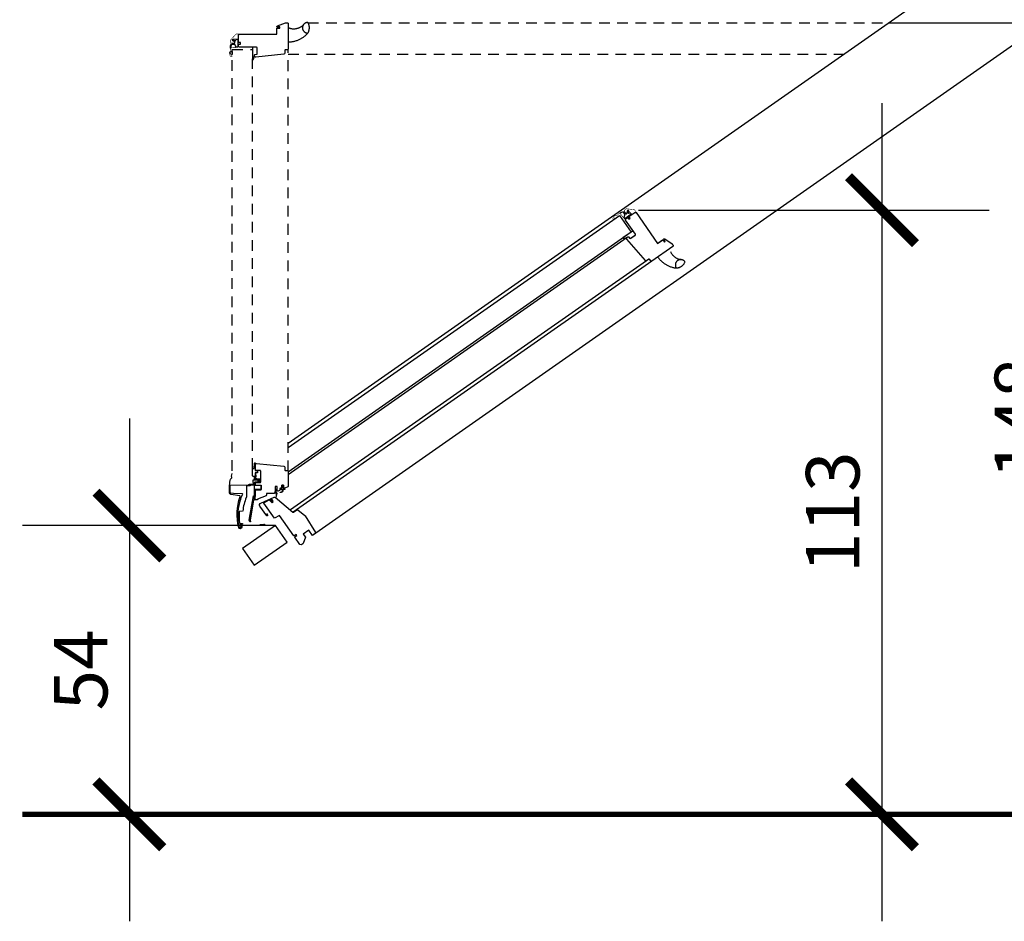
# Model space of a CAD drawing. Units: millimetres. Extents: x -1563 to 5746, y -2306 to 3959.
# Drawn here: x 942 to 1126, y 2003 to 2171 of the extents above; entities that cross this region are included whole.
import ezdxf

# ---------------------------------------------------------------- set-up
doc = ezdxf.new("R2010")
doc.units = ezdxf.units.MM
doc.header["$LTSCALE"] = 20
doc.header["$MEASUREMENT"] = 0
doc.linetypes.add('SKRUE', pattern=[0.34, 0.1, -0.07, 0.1, -0.07])
doc.layers.get('0').update_dxf_attribs({"plot": 0})
for name, color, linetype in [('KOTY POPISY', 1, 'Continuous'), ('OBRAZEK', 7, 'Continuous'), ('TEXTY LAYOUT', 7, 'Continuous')]:
    doc.layers.add(name, color=color, linetype=linetype)
doc.layers.get('0').off()
doc.styles.add('Verdana', font='verdana.ttf')
doc.dimstyles.new('Standard_Detail_M_5', dxfattribs={"dimtxt": 10, "dimasz": 12.5, "dimexe": 20, "dimexo": 0, "dimgap": 4, "dimtad": 1, "dimdec": 0, "dimdsep": 46, "dimtxsty": 'Verdana', "dimblk": 'ARCHTICK', "dimcen": 5, "dimdle": 20, "dimclrd": 256, "dimclre": 256, "dimclrt": 256, "dimadec": 0, "dimazin": 0, "dimtfac": 1, "dimtdec": 0, "dimtmove": 1, "dimatfit": 2, "dimldrblk": 'ARCHTICK', "dimfxl": 1, "dimtolj": 1, "dimtzin": 0, "dimlwd": -1, "dimarcsym": 0})

# ---------------------------------------------------------------- blocks, each defined once
blk = doc.blocks.new('_ArchTick')
at = {"color": 0, "linetype": 'ByBlock', "const_width": 0.15}
blk.add_lwpolyline([(-0.5, -0.5), (0.5, 0.5)], dxfattribs=at)
blk = doc.blocks.new('*D39')
at = {"layer": 'Defpoints', "color": 0, "transparency": 16777216}
for p in [(989.63, 2076.86), (962.33, 2022.86), (967.09, 2022.86)]:
    blk.add_point(p, dxfattribs=at)
at = {"layer": 'KOTY POPISY', "transparency": 16777216}
blk.add_line((962.33, 2096.86), (962.33, 2002.86), dxfattribs=at)
at = {"layer": 'KOTY POPISY', "lineweight": -2, "transparency": 16777216}
for p, q in [((989.63, 2076.86), (942.33, 2076.86)), ((967.09, 2022.86), (942.33, 2022.86))]:
    blk.add_line(p, q, dxfattribs=at)
at = {"layer": 'KOTY POPISY', "transparency": 16777216, "xscale": 12.5, "yscale": 12.5, "zscale": 12.5}
for p, rotation in [((962.33, 2076.86), 90), ((962.33, 2022.86), 270)]:
    blk.add_blockref('_ArchTick', p, dxfattribs=dict(at, rotation=rotation))
at = {"layer": 'KOTY POPISY', "transparency": 16777216, "insert": (953.23, 2049.86), "char_height": 10, "attachment_point": 5, "rotation": 90, "style": 'Verdana'}
blk.add_mtext('\\A1;54', dxfattribs=at)
blk = doc.blocks.new('*D40')
at = {"layer": 'Defpoints', "color": 0, "transparency": 16777216}
for p in [(1057.5, 2135.83), (1103, 2135.83), (1089.18, 2022.86)]:
    blk.add_point(p, dxfattribs=at)
at = {"layer": 'KOTY POPISY', "transparency": 16777216}
blk.add_line((1103, 2002.86), (1103, 2155.83), dxfattribs=at)
at = {"layer": 'KOTY POPISY', "lineweight": -2, "transparency": 16777216}
for p, q in [((1057.5, 2135.83), (1123, 2135.83)), ((1089.18, 2022.86), (1123, 2022.86))]:
    blk.add_line(p, q, dxfattribs=at)
at = {"layer": 'KOTY POPISY', "transparency": 16777216, "xscale": 12.5, "yscale": 12.5, "zscale": 12.5}
for p, rotation in [((1103, 2135.83), 90), ((1103, 2022.86), 270)]:
    blk.add_blockref('_ArchTick', p, dxfattribs=dict(at, rotation=rotation))
at = {"layer": 'KOTY POPISY', "transparency": 16777216, "insert": (1093.79, 2079.35), "char_height": 10, "attachment_point": 5, "rotation": 90, "style": 'Verdana'}
blk.add_mtext('\\A1;113', dxfattribs=at)
blk = doc.blocks.new('*D41')
at = {"layer": 'Defpoints', "color": 0, "transparency": 16777216}
for p in [(1104.22, 2170.86), (1138.26, 2170.86), (1089.18, 2022.86)]:
    blk.add_point(p, dxfattribs=at)
at = {"layer": 'KOTY POPISY', "transparency": 16777216}
blk.add_line((1138.26, 2002.86), (1138.26, 2190.86), dxfattribs=at)
at = {"layer": 'KOTY POPISY', "lineweight": -2, "transparency": 16777216}
for p, q in [((1104.22, 2170.86), (1158.26, 2170.86)), ((1089.18, 2022.86), (1158.26, 2022.86))]:
    blk.add_line(p, q, dxfattribs=at)
at = {"layer": 'KOTY POPISY', "transparency": 16777216, "xscale": 12.5, "yscale": 12.5, "zscale": 12.5}
for p, rotation in [((1138.26, 2170.86), 90), ((1138.26, 2022.86), 270)]:
    blk.add_blockref('_ArchTick', p, dxfattribs=dict(at, rotation=rotation))
at = {"layer": 'KOTY POPISY', "transparency": 16777216, "insert": (1129.03, 2096.86), "char_height": 10, "attachment_point": 5, "rotation": 90, "style": 'Verdana'}
blk.add_mtext('\\A1;148', dxfattribs=at)
blk = doc.blocks.new('*D42')
at = {"layer": 'Defpoints', "color": 0, "transparency": 16777216}
for p in [(1198.11, 2222.84), (1213.82, 2222.84), (967.09, 2022.86)]:
    blk.add_point(p, dxfattribs=at)
at = {"layer": 'KOTY POPISY', "transparency": 16777216}
blk.add_line((1213.82, 2002.86), (1213.82, 2242.84), dxfattribs=at)
at = {"layer": 'KOTY POPISY', "lineweight": -2, "transparency": 16777216}
for p, q in [((1198.11, 2222.84), (1233.82, 2222.84)), ((967.09, 2022.86), (1233.82, 2022.86))]:
    blk.add_line(p, q, dxfattribs=at)
at = {"layer": 'KOTY POPISY', "transparency": 16777216, "xscale": 12.5, "yscale": 12.5, "zscale": 12.5}
for p, rotation in [((1213.82, 2222.84), 90), ((1213.82, 2022.86), 270)]:
    blk.add_blockref('_ArchTick', p, dxfattribs=dict(at, rotation=rotation))
at = {"layer": 'KOTY POPISY', "transparency": 16777216, "insert": (1204.62, 2122.85), "char_height": 10, "attachment_point": 5, "rotation": 90, "style": 'Verdana'}
blk.add_mtext('\\A1;200', dxfattribs=at)

msp = doc.modelspace()

# ---------------------------------------------------------------- linework, layer by layer
at = {"layer": 'OBRAZEK', "color": 9}
for p, q in [((992.01, 2092.29), (1174.5, 2220.07)), ((1197.78, 2215.94), (996.54, 2075)), ((992.02, 2169.9), (992.01, 2169.89)), ((992.01, 2169.89), (992.01, 2169.89)), ((992.01, 2169.89), (992.01, 2169.88)), ((992.03, 2169.92), (992.02, 2169.91)), ((992.02, 2169.91), (992.02, 2169.91)), ((992.02, 2169.91), (992.02, 2169.9)), ((992.02, 2169.9), (992.02, 2169.9)), ((992.04, 2169.92), (992.03, 2169.92)), ((992.03, 2169.92), (992.03, 2169.92)), ((992.05, 2169.93), (992.04, 2169.93)), ((992.04, 2169.93), (992.04, 2169.92)), ((992.06, 2169.93), (992.05, 2169.93)), ((992.05, 2169.93), (992.05, 2169.93)), ((992.07, 2169.93), (992.06, 2169.93)), ((992.06, 2169.93), (992.06, 2169.93)), ((992.08, 2169.93), (992.07, 2169.93)), ((992.07, 2169.93), (992.07, 2169.93)), ((992.08, 2169.93), (992.08, 2169.93)), ((992.08, 2169.93), (992.17, 2169.89)), ((992.17, 2169.89), (992.27, 2169.86)), ((992.27, 2169.86), (992.36, 2169.83)), ((992.36, 2169.83), (992.45, 2169.8)), ((992.45, 2169.8), (992.55, 2169.78)), ((992.55, 2169.78), (992.64, 2169.76)), ((992.64, 2169.76), (992.74, 2169.75)), ((992.74, 2169.75), (992.84, 2169.74)), ((992.84, 2169.74), (992.94, 2169.73)), ((992.94, 2169.73), (993.03, 2169.73)), ((993.03, 2169.73), (993.13, 2169.73)), ((993.13, 2169.73), (993.23, 2169.74)), ((993.23, 2169.74), (993.33, 2169.74)), ((993.33, 2169.74), (993.42, 2169.76)), ((993.42, 2169.76), (993.52, 2169.77)), ((993.52, 2169.77), (993.61, 2169.79)), ((993.61, 2169.79), (993.71, 2169.82)), ((993.71, 2169.82), (993.8, 2169.84)), ((993.8, 2169.84), (993.9, 2169.87)), ((993.9, 2169.87), (993.99, 2169.91)), ((993.99, 2169.91), (994.08, 2169.95)), ((994.08, 2169.95), (994.17, 2169.99)), ((994.17, 2169.99), (994.25, 2170.03)), ((994.25, 2170.03), (994.34, 2170.08)), ((994.34, 2170.08), (994.42, 2170.13)), ((994.42, 2170.13), (994.5, 2170.19)), ((994.5, 2170.19), (994.58, 2170.25)), ((994.58, 2170.25), (994.66, 2170.31)), ((994.66, 2170.31), (994.73, 2170.37)), ((994.7, 2170.1), (994.69, 2170.04)), ((994.69, 2170.04), (994.69, 2169.98)), ((994.69, 2169.98), (994.69, 2169.92)), ((994.69, 2169.92), (994.69, 2169.86)), ((994.69, 2169.86), (994.69, 2169.8)), ((994.69, 2169.8), (994.7, 2169.73)), ((994.72, 2170.16), (994.7, 2170.1)), ((994.7, 2169.73), (994.72, 2169.67)), ((994.73, 2170.21), (994.72, 2170.16)), ((994.72, 2169.67), (994.73, 2169.62)), ((994.73, 2170.37), (994.8, 2170.44)), ((994.75, 2170.27), (994.73, 2170.21)), ((994.77, 2170.33), (994.75, 2170.27)), ((994.8, 2170.38), (994.77, 2170.33)), ((994.8, 2170.44), (994.87, 2170.51)), ((994.83, 2170.43), (994.8, 2170.38)), ((994.86, 2170.48), (994.83, 2170.43)), ((994.9, 2170.53), (994.86, 2170.48)), ((994.87, 2170.51), (994.94, 2170.58)), ((994.94, 2170.58), (994.9, 2170.53)), ((994.98, 2170.63), (994.94, 2170.58)), ((995.03, 2170.67), (994.98, 2170.63)), ((995.08, 2170.71), (995.03, 2170.67)), ((995.13, 2170.75), (995.08, 2170.71)), ((995.19, 2170.79), (995.13, 2170.75)), ((995.24, 2170.82), (995.19, 2170.79)), ((995.3, 2170.84), (995.24, 2170.82)), ((995.36, 2170.87), (995.3, 2170.84)), ((995.43, 2170.89), (995.36, 2170.87)), ((995.49, 2170.9), (995.43, 2170.89)), ((995.55, 2170.91), (995.49, 2170.9)), ((995.58, 2170.91), (995.55, 2170.91)), ((995.6, 2170.91), (995.58, 2170.91)), ((995.62, 2170.91), (995.6, 2170.91)), ((995.64, 2170.9), (995.62, 2170.91)), ((995.66, 2170.89), (995.64, 2170.9)), ((995.68, 2170.88), (995.66, 2170.89)), ((995.7, 2170.87), (995.68, 2170.88)), ((995.72, 2170.86), (995.7, 2170.87)), ((995.73, 2170.84), (995.72, 2170.86)), ((995.75, 2170.82), (995.73, 2170.84)), ((995.76, 2170.8), (995.75, 2170.82)), ((995.8, 2170.73), (995.76, 2170.8)), ((995.83, 2170.65), (995.8, 2170.73)), ((995.86, 2170.57), (995.83, 2170.65)), ((995.89, 2170.49), (995.86, 2170.57)), ((995.91, 2170.4), (995.89, 2170.49)), ((995.93, 2170.32), (995.91, 2170.4)), ((995.94, 2170.24), (995.93, 2170.32)), ((995.96, 2170.15), (995.94, 2170.24)), ((995.94, 2169.56), (995.95, 2169.64)), ((995.95, 2169.64), (995.96, 2169.73)), ((995.97, 2170.07), (995.96, 2170.15)), ((995.96, 2169.73), (995.97, 2169.81)), ((995.97, 2169.98), (995.97, 2170.07)), ((995.97, 2169.9), (995.97, 2169.98)), ((995.97, 2169.81), (995.97, 2169.9)), ((994.17, 2167.77), (994.29, 2167.83)), ((994.29, 2167.83), (994.41, 2167.9)), ((994.41, 2167.9), (994.53, 2167.97)), ((994.53, 2167.97), (994.65, 2168.04)), ((994.65, 2168.04), (994.76, 2168.11)), ((994.73, 2169.62), (994.76, 2169.56)), ((994.76, 2169.56), (994.78, 2169.5)), ((994.76, 2168.11), (994.87, 2168.19)), ((994.78, 2169.5), (994.81, 2169.45)), ((994.81, 2169.45), (994.84, 2169.39)), ((994.84, 2169.39), (994.87, 2169.34)), ((994.87, 2169.34), (994.91, 2169.29)), ((994.87, 2168.19), (994.98, 2168.27)), ((994.91, 2169.29), (994.95, 2169.25)), ((994.95, 2169.25), (994.99, 2169.2)), ((994.98, 2168.27), (995.09, 2168.35)), ((994.99, 2169.2), (995.04, 2169.16)), ((995.04, 2169.16), (995.09, 2169.12)), ((995.09, 2169.12), (995.14, 2169.08)), ((995.09, 2168.35), (995.2, 2168.44)), ((995.14, 2169.08), (995.19, 2169.05)), ((995.19, 2169.05), (995.25, 2169.02)), ((995.2, 2168.44), (995.3, 2168.53)), ((995.25, 2169.02), (995.3, 2169)), ((995.3, 2169), (995.36, 2168.97)), ((995.3, 2168.53), (995.4, 2168.62)), ((995.36, 2168.97), (995.42, 2168.96)), ((995.4, 2168.62), (995.5, 2168.71)), ((995.42, 2168.96), (995.48, 2168.94)), ((995.48, 2168.94), (995.54, 2168.93)), ((995.5, 2168.71), (995.56, 2168.77)), ((995.54, 2168.93), (995.57, 2168.93)), ((995.56, 2168.77), (995.61, 2168.83)), ((995.57, 2168.93), (995.59, 2168.93)), ((995.59, 2168.93), (995.61, 2168.93)), ((995.61, 2168.93), (995.63, 2168.94)), ((995.61, 2168.83), (995.66, 2168.89)), ((995.63, 2168.94), (995.65, 2168.94)), ((995.65, 2168.94), (995.67, 2168.95)), ((995.66, 2168.89), (995.7, 2168.96)), ((995.67, 2168.95), (995.69, 2168.96)), ((995.69, 2168.96), (995.7, 2168.98)), ((995.7, 2168.96), (995.74, 2169.02)), ((995.7, 2168.98), (995.72, 2168.99)), ((995.72, 2168.99), (995.73, 2169.01)), ((995.73, 2169.01), (995.75, 2169.03)), ((995.74, 2169.02), (995.78, 2169.09)), ((995.78, 2169.09), (995.82, 2169.16)), ((995.82, 2169.16), (995.85, 2169.24)), ((995.85, 2169.24), (995.87, 2169.31)), ((995.87, 2169.31), (995.9, 2169.39)), ((995.9, 2169.39), (995.92, 2169.47)), ((995.92, 2169.47), (995.94, 2169.56)), ((992.01, 2167.32), (992.01, 2167.32)), ((992.01, 2167.32), (992.01, 2167.31)), ((992.01, 2167.31), (992.02, 2167.31)), ((992.02, 2167.31), (992.02, 2167.3)), ((992.02, 2167.3), (992.02, 2167.3)), ((992.02, 2167.3), (992.02, 2167.29)), ((992.02, 2167.29), (992.03, 2167.29)), ((992.03, 2167.29), (992.03, 2167.29)), ((992.03, 2167.29), (992.03, 2167.28)), ((992.03, 2167.28), (992.04, 2167.28)), ((992.04, 2167.28), (992.04, 2167.28)), ((992.04, 2167.28), (992.05, 2167.28)), ((992.05, 2167.28), (992.05, 2167.27)), ((992.05, 2167.27), (992.06, 2167.27)), ((992.06, 2167.27), (992.2, 2167.28)), ((992.06, 2167.27), (992.06, 2167.27)), ((992.2, 2167.28), (992.34, 2167.28)), ((992.34, 2167.28), (992.47, 2167.3)), ((992.47, 2167.3), (992.61, 2167.31)), ((992.61, 2167.31), (992.74, 2167.33)), ((992.74, 2167.33), (992.88, 2167.35)), ((992.88, 2167.35), (993.01, 2167.38)), ((993.01, 2167.38), (993.14, 2167.41)), ((993.14, 2167.41), (993.28, 2167.44)), ((993.28, 2167.44), (993.41, 2167.48)), ((993.41, 2167.48), (993.54, 2167.52)), ((993.54, 2167.52), (993.67, 2167.56)), ((993.67, 2167.56), (993.8, 2167.61)), ((993.8, 2167.61), (993.92, 2167.66)), ((993.92, 2167.66), (994.05, 2167.71)), ((994.05, 2167.71), (994.17, 2167.77)), ((1055.35, 2130.7), (992.01, 2086.35)), ((1063.46, 2128.07), (1063.5, 2127.98)), ((1063.5, 2127.98), (1063.55, 2127.89)), ((1063.55, 2127.89), (1063.59, 2127.81)), ((1063.59, 2127.81), (1063.64, 2127.72)), ((1063.64, 2127.72), (1063.7, 2127.64)), ((1063.7, 2127.64), (1063.75, 2127.56)), ((1063.75, 2127.56), (1063.81, 2127.49)), ((1063.81, 2127.49), (1063.88, 2127.41)), ((1063.88, 2127.41), (1063.94, 2127.34)), ((1063.94, 2127.34), (1064.01, 2127.27)), ((1058.99, 2126.38), (992.42, 2079.78)), ((1060, 2126.3), (992.96, 2079.36)), ((1061.13, 2127.08), (1061.12, 2127.08)), ((1061.12, 2127.08), (1061.12, 2127.07)), ((1061.12, 2127.07), (1061.12, 2127.07)), ((1061.12, 2127.07), (1061.12, 2127.06)), ((1061.12, 2127.06), (1061.12, 2127.06)), ((1061.12, 2127.06), (1061.12, 2127.05)), ((1061.12, 2127.05), (1061.12, 2127.05)), ((1061.12, 2127.05), (1061.12, 2127.04)), ((1061.12, 2127.04), (1061.12, 2127.04)), ((1061.12, 2127.04), (1061.13, 2127.03)), ((1061.14, 2127.1), (1061.13, 2127.09)), ((1061.13, 2127.09), (1061.13, 2127.09)), ((1061.13, 2127.09), (1061.13, 2127.08)), ((1061.13, 2127.03), (1061.21, 2126.92)), ((1061.13, 2127.03), (1061.13, 2127.03)), ((1061.14, 2127.1), (1061.14, 2127.1)), ((1061.21, 2126.92), (1061.29, 2126.81)), ((1061.29, 2126.81), (1061.38, 2126.71)), ((1061.38, 2126.71), (1061.47, 2126.6)), ((1061.47, 2126.6), (1061.56, 2126.5)), ((1061.56, 2126.5), (1061.66, 2126.41)), ((1061.66, 2126.41), (1061.76, 2126.31)), ((1061.76, 2126.31), (1061.86, 2126.22)), ((1061.86, 2126.22), (1061.96, 2126.13)), ((1061.96, 2126.13), (1062.07, 2126.04)), ((1062.07, 2126.04), (1062.18, 2125.96)), ((1062.18, 2125.96), (1062.29, 2125.88)), ((1062.29, 2125.88), (1062.4, 2125.8)), ((1062.4, 2125.8), (1062.51, 2125.73)), ((1062.51, 2125.73), (1062.63, 2125.66)), ((1062.63, 2125.66), (1062.75, 2125.59)), ((1062.75, 2125.59), (1062.87, 2125.52)), ((1062.87, 2125.52), (1062.99, 2125.46)), ((1064.01, 2127.27), (1064.08, 2127.2)), ((1064.08, 2127.2), (1064.16, 2127.14)), ((1064.16, 2127.14), (1064.23, 2127.08)), ((1064.23, 2127.08), (1064.31, 2127.02)), ((1064.31, 2127.02), (1064.39, 2126.96)), ((1064.39, 2125.74), (1064.38, 2125.68)), ((1064.38, 2125.68), (1064.38, 2125.61)), ((1064.38, 2125.61), (1064.38, 2125.55)), ((1064.38, 2125.55), (1064.38, 2125.49)), ((1064.38, 2125.49), (1064.39, 2125.43)), ((1064.39, 2126.96), (1064.47, 2126.91)), ((1064.4, 2125.8), (1064.39, 2125.74)), ((1064.41, 2125.86), (1064.4, 2125.8)), ((1064.43, 2125.91), (1064.41, 2125.86)), ((1064.46, 2125.97), (1064.43, 2125.91)), ((1064.48, 2126.03), (1064.46, 2125.97)), ((1064.47, 2126.91), (1064.56, 2126.86)), ((1064.51, 2126.08), (1064.48, 2126.03)), ((1064.54, 2126.13), (1064.51, 2126.08)), ((1064.58, 2126.18), (1064.54, 2126.13)), ((1064.56, 2126.86), (1064.65, 2126.82)), ((1064.62, 2126.23), (1064.58, 2126.18)), ((1064.66, 2126.28), (1064.62, 2126.23)), ((1064.65, 2126.82), (1064.73, 2126.78)), ((1064.7, 2126.32), (1064.66, 2126.28)), ((1064.75, 2126.36), (1064.7, 2126.32)), ((1064.73, 2126.78), (1064.82, 2126.74)), ((1064.8, 2126.4), (1064.75, 2126.36)), ((1064.85, 2126.43), (1064.8, 2126.4)), ((1064.82, 2126.74), (1064.92, 2126.7)), ((1064.9, 2126.46), (1064.85, 2126.43)), ((1064.96, 2126.49), (1064.9, 2126.46)), ((1064.92, 2126.7), (1065.01, 2126.67)), ((1065.01, 2126.51), (1064.96, 2126.49)), ((1065.01, 2126.67), (1065.1, 2126.65)), ((1065.07, 2126.53), (1065.01, 2126.51)), ((1065.13, 2126.55), (1065.07, 2126.53)), ((1065.1, 2126.65), (1065.2, 2126.62)), ((1065.19, 2126.56), (1065.13, 2126.55)), ((1065.24, 2126.57), (1065.19, 2126.56)), ((1065.2, 2126.62), (1065.29, 2126.6)), ((1065.3, 2126.58), (1065.24, 2126.57)), ((1065.29, 2126.6), (1065.39, 2126.59)), ((1065.36, 2126.58), (1065.3, 2126.58)), ((1065.42, 2126.58), (1065.36, 2126.58)), ((1065.39, 2126.59), (1065.48, 2126.57)), ((1065.48, 2126.57), (1065.42, 2126.58)), ((1065.55, 2126.56), (1065.48, 2126.57)), ((1065.61, 2126.55), (1065.55, 2126.56)), ((1065.68, 2126.53), (1065.61, 2126.55)), ((1065.66, 2125.44), (1065.72, 2125.49)), ((1065.74, 2126.51), (1065.68, 2126.53)), ((1065.72, 2125.49), (1065.78, 2125.55)), ((1065.8, 2126.49), (1065.74, 2126.51)), ((1065.78, 2125.55), (1065.84, 2125.61)), ((1065.86, 2126.46), (1065.8, 2126.49)), ((1065.84, 2125.61), (1065.9, 2125.67)), ((1065.91, 2126.42), (1065.86, 2126.46)), ((1065.9, 2125.67), (1065.95, 2125.74)), ((1065.97, 2126.39), (1065.91, 2126.42)), ((1065.95, 2125.74), (1066.01, 2125.81)), ((1066.02, 2126.35), (1065.97, 2126.39)), ((1066.01, 2125.81), (1066.05, 2125.88)), ((1066.07, 2126.3), (1066.02, 2126.35)), ((1066.05, 2125.88), (1066.1, 2125.95)), ((1066.11, 2126.26), (1066.07, 2126.3)), ((1066.1, 2125.95), (1066.14, 2126.03)), ((1066.12, 2126.24), (1066.11, 2126.26)), ((1066.14, 2126.22), (1066.12, 2126.24)), ((1066.15, 2126.2), (1066.14, 2126.22)), ((1066.14, 2126.03), (1066.15, 2126.05)), ((1066.15, 2126.18), (1066.15, 2126.2)), ((1066.16, 2126.16), (1066.15, 2126.18)), ((1066.15, 2126.05), (1066.16, 2126.07)), ((1066.16, 2126.14), (1066.16, 2126.16)), ((1066.16, 2126.11), (1066.16, 2126.14)), ((1066.16, 2126.09), (1066.16, 2126.11)), ((1066.16, 2126.07), (1066.16, 2126.09)), ((1062.99, 2125.46), (1063.11, 2125.4)), ((1063.11, 2125.4), (1063.24, 2125.35)), ((1063.24, 2125.35), (1063.36, 2125.3)), ((1063.36, 2125.3), (1063.49, 2125.25)), ((1063.49, 2125.25), (1063.62, 2125.21)), ((1063.62, 2125.21), (1063.75, 2125.17)), ((1063.75, 2125.17), (1063.88, 2125.13)), ((1063.88, 2125.13), (1064.01, 2125.09)), ((1064.01, 2125.09), (1064.15, 2125.06)), ((1064.15, 2125.06), (1064.28, 2125.04)), ((1064.28, 2125.04), (1064.36, 2125.03)), ((1064.36, 2125.03), (1064.44, 2125.02)), ((1064.39, 2125.43), (1064.4, 2125.36)), ((1064.4, 2125.36), (1064.41, 2125.3)), ((1064.41, 2125.3), (1064.43, 2125.24)), ((1064.43, 2125.24), (1064.46, 2125.18)), ((1064.44, 2125.02), (1064.52, 2125.01)), ((1064.46, 2125.18), (1064.48, 2125.13)), ((1064.48, 2125.13), (1064.49, 2125.11)), ((1064.49, 2125.11), (1064.51, 2125.09)), ((1064.51, 2125.09), (1064.52, 2125.08)), ((1064.52, 2125.08), (1064.54, 2125.06)), ((1064.52, 2125.01), (1064.59, 2125.01)), ((1064.54, 2125.06), (1064.55, 2125.05)), ((1064.55, 2125.05), (1064.57, 2125.04)), ((1064.57, 2125.04), (1064.59, 2125.03)), ((1064.59, 2125.03), (1064.61, 2125.02)), ((1064.59, 2125.01), (1064.67, 2125.02)), ((1064.61, 2125.02), (1064.64, 2125.02)), ((1064.64, 2125.02), (1064.66, 2125.02)), ((1064.66, 2125.02), (1064.68, 2125.02)), ((1064.67, 2125.02), (1064.75, 2125.03)), ((1064.75, 2125.03), (1064.83, 2125.04)), ((1064.83, 2125.04), (1064.91, 2125.06)), ((1064.91, 2125.06), (1064.98, 2125.08)), ((1064.98, 2125.08), (1065.06, 2125.1)), ((1065.06, 2125.1), (1065.14, 2125.13)), ((1065.14, 2125.13), (1065.22, 2125.17)), ((1065.22, 2125.17), (1065.3, 2125.2)), ((1065.3, 2125.2), (1065.37, 2125.24)), ((1065.37, 2125.24), (1065.45, 2125.29)), ((1065.45, 2125.29), (1065.52, 2125.33)), ((1065.52, 2125.33), (1065.59, 2125.38)), ((1065.59, 2125.38), (1065.66, 2125.44)), ((989.63, 2076.86), (983.49, 2072.56)), ((991.81, 2073.75), (989.63, 2076.86)), ((983.49, 2072.56), (985.67, 2069.45)), ((985.67, 2069.45), (991.81, 2073.75))]:
    msp.add_line(p, q, dxfattribs=at)
at = {"layer": 'OBRAZEK', "color": 9, "linetype": 'SKRUE'}
for p, q in [((995.71, 2170.86), (1104.2, 2170.85)), ((981.56, 2087.09), (981.56, 2165.88)), ((981.56, 2165.88), (985.34, 2165.88)), ((985.34, 2165.49), (985.35, 2165.49)), ((986.24, 2165.49), (986.24, 2165.49)), ((992.01, 2087.04), (992, 2165.87)), ((992.01, 2165.01), (1095.87, 2165.01)), ((985.34, 2087.43), (985.35, 2164.1))]:
    msp.add_line(p, q, dxfattribs=at)
at = {"layer": 'OBRAZEK', "color": 9, "const_width": 0.1}
for points in [[(982.06, 2167.07), (981.39, 2167.1, -0.398963), (981.26, 2167.24), (981.26, 2167.6, -0.189858), (981.29, 2167.69), (982.25, 2168.72, -0.208025), (982.35, 2168.76), (989.77, 2168.76, 0.414204), (989.84, 2168.83), (989.84, 2169.84, -0.414222), (989.97, 2169.98), (990.34, 2169.98)], [(981.66, 2167.53), (981.66, 2167.74, -0.414192), (981.73, 2167.81), (982.51, 2167.81, -0.414204), (982.62, 2167.7), (982.62, 2166.35, -0.395729), (982.52, 2166.24), (981.41, 2166.17, 0.445292), (981.2, 2165.9), (981.26, 2165.51, -0.21118), (981.24, 2165.43, 0.363226), (981.27, 2164.54, 0.921953), (981.49, 2164.71), (981.37, 2164.9)], [(1055.37, 2135.69), (1055.54, 2135.81, -0.414192), (1055.64, 2135.8), (1056.09, 2135.16, -0.414204), (1056.06, 2135), (1054.95, 2134.23, -0.395729), (1054.81, 2134.25), (1054.11, 2135.12, 0.445292), (1053.77, 2135.14), (1053.49, 2134.87, -0.21118), (1053.41, 2134.84, 0.363226), (1052.7, 2134.3, 0.921953), (1052.97, 2134.22), (1053.05, 2134.42)], [(1055.22, 2135.11), (1054.86, 2135.68, -0.398963), (1054.9, 2135.86), (1055.2, 2136.07, -0.189858), (1055.29, 2136.09), (1056.69, 2135.9, -0.208025), (1056.78, 2135.84), (1061.03, 2129.77, 0.414204), (1061.13, 2129.75), (1061.95, 2130.32, -0.414222), (1062.14, 2130.29), (1062.35, 2129.99)]]:
    msp.add_lwpolyline(points, format="xyb", dxfattribs=at)
at = {"layer": 'OBRAZEK', "color": 9}
for points in [[(991.86, 2170.86, -0.414222), (992.01, 2170.71), (992.01, 2165.92, -0.414208), (991.86, 2165.77), (991.46, 2165.77, 0.414214), (991.36, 2165.67), (991.36, 2165.15, -0.383853), (991.23, 2165), (985.96, 2164.45, -0.445237), (985.74, 2164.65), (985.74, 2164.85, -0.383877), (985.83, 2164.94), (986.11, 2164.97, 0.383854), (986.24, 2165.12), (986.24, 2166.15, 0.414212), (986.09, 2166.3), (982.89, 2166.3, -0.414212), (982.74, 2166.45), (982.74, 2166.88), (983.09, 2166.88), (983.09, 2167.18), (982.74, 2167.18), (982.74, 2168.55, -0.414226), (982.89, 2168.7), (989.9, 2168.7), (989.9, 2169.87), (990.43, 2169.87), (990.43, 2170.07), (989.9, 2170.07), (989.9, 2170.16, -0.315302), (990, 2170.3), (991.53, 2170.86, -0.087541), (991.59, 2170.86)], [(982.2, 2167.6, -0.326891), (982.48, 2167.81, -0.473868), (982.62, 2167.7), (982.62, 2166.35, -0.37563), (982.58, 2166.31), (982.48, 2166.31, -0.361823), (982.19, 2166.55, 0.361822), (981.89, 2166.8), (981.47, 2166.8, 0.130961), (981.44, 2166.79, 0.210131), (981.28, 2166.13, -0.966687), (981.24, 2166.14, -0.200061), (981.42, 2166.92, -0.146609), (981.51, 2166.95), (981.87, 2166.95, 0.414208), (982.04, 2167.12), (982.04, 2167.19, 0.225717), (981.98, 2167.32), (981.75, 2167.51, -0.042094), (981.75, 2167.51), (981.57, 2167.71, -0.839073), (981.6, 2167.76), (981.82, 2167.64, -0.045324), (981.83, 2167.64), (982.01, 2167.49, 0.42444), (982.15, 2167.51, 0.082181)], [(981.36, 2165.48), (981.56, 2165.5), (981.56, 2164.94), (981.32, 2164.97, -0.810171)], [(1055.74, 2135.3, -0.326891), (1056.07, 2135.18, -0.473868), (1056.06, 2135), (1054.95, 2134.23, -0.37563), (1054.9, 2134.24), (1054.84, 2134.32, -0.361823), (1054.87, 2134.7, 0.361822), (1054.91, 2135.09), (1054.66, 2135.43, 0.130961), (1054.64, 2135.45, 0.210131), (1054.01, 2135.21, -0.966687), (1054, 2135.24, -0.200061), (1054.74, 2135.54, -0.146609), (1054.81, 2135.49), (1055.02, 2135.19, 0.414208), (1055.25, 2135.15), (1055.32, 2135.19, 0.225717), (1055.39, 2135.32), (1055.4, 2135.61, -0.042094), (1055.4, 2135.62), (1055.47, 2135.88, -0.839073), (1055.52, 2135.87), (1055.55, 2135.63, -0.045324), (1055.55, 2135.62), (1055.54, 2135.39, 0.42444), (1055.64, 2135.28, 0.082181)], [(1063.96, 2129.25, -0.414222), (1063.92, 2129.04), (1060, 2126.3, -0.414208), (1059.79, 2126.33), (1059.56, 2126.66, 0.414214), (1059.42, 2126.69), (1058.99, 2126.38, -0.383853), (1058.79, 2126.41), (1055.32, 2130.4, -0.445237), (1055.35, 2130.7), (1055.52, 2130.81, -0.383877), (1055.65, 2130.8), (1055.83, 2130.59, 0.383854), (1056.03, 2130.56), (1056.87, 2131.15, 0.414212), (1056.9, 2131.36), (1055.07, 2133.98, -0.414212), (1055.11, 2134.19), (1055.46, 2134.44), (1055.66, 2134.15), (1055.9, 2134.32), (1055.7, 2134.61), (1056.83, 2135.39, -0.414226), (1057.03, 2135.36), (1061.06, 2129.61), (1062.01, 2130.29), (1062.32, 2129.85), (1062.48, 2129.97), (1062.18, 2130.4), (1062.25, 2130.45, -0.315302), (1062.42, 2130.45), (1063.76, 2129.52, -0.087541), (1063.8, 2129.48)], [(985.87, 2087.21), (985.87, 2087.17, 0.493145), (985.9, 2087.13), (986.07, 2087.13, -1), (986.07, 2086.73), (985.9, 2086.73, 0.48178), (985.87, 2086.7), (985.87, 2085.48), (986.47, 2085.48, -0.413799), (986.57, 2085.38), (986.57, 2084.98, -0.414214), (986.47, 2084.88), (985.92, 2084.88, 0.414212), (985.87, 2084.83), (985.87, 2084.42), (986.97, 2084.42), (986.97, 2083.6), (985.87, 2083.6), (985.87, 2082.36, -0.414214), (985.82, 2082.31), (985.7, 2082.31, 0.357561), (985.65, 2082.27), (985.58, 2081.89, 0.452045), (985.62, 2081.83), (985.82, 2081.81, -0.393909), (985.87, 2081.76), (985.87, 2081.74, -0.339454), (985.83, 2081.69), (985.55, 2081.62, 0.285333), (985.52, 2081.58), (984.9, 2077.84), (984.99, 2077.62, -0.986603), (984.87, 2077.57), (984.74, 2077.87), (985.51, 2082.39, -0.337991), (985.56, 2082.43), (985.74, 2082.44), (985.74, 2084.88, -0.413984), (985.84, 2084.98), (986.42, 2084.98, 0.414212), (986.47, 2085.03), (986.47, 2085.33, 0.411432), (986.42, 2085.38), (985.83, 2085.38, -0.417662), (985.74, 2085.46), (985.74, 2086.05), (985.49, 2086.05, -0.414214), (985.34, 2086.2), (985.34, 2087.38, -0.414214), (985.49, 2087.53), (985.65, 2087.53), (985.74, 2088.51, -0.956503), (985.87, 2088.51)], [(985.9, 2088.28, -0.445247), (986.12, 2088.48), (991.23, 2087.95, -0.383814), (991.36, 2087.8), (991.36, 2087.27, 0.414222), (991.46, 2087.17), (991.86, 2087.17, -0.414168), (992.01, 2087.02), (992.01, 2084.23, -0.291408), (991.93, 2084.09), (991.37, 2083.83, -0.109722), (991.33, 2083.82), (991.26, 2083.82, -0.414307), (991.16, 2083.92), (991.16, 2084.42), (990.83, 2084.42), (990.83, 2083.92, -0.414308), (990.73, 2083.82), (990.57, 2083.82, 0.414224), (990.47, 2083.72), (990.47, 2083.51, -0.315332), (990.41, 2083.42), (990.11, 2083.31, -0.520479), (989.97, 2083.4), (989.97, 2084.17), (989.57, 2084.17), (989.57, 2083.27), (989.48, 2082.93, -0.339402), (989.39, 2082.86), (987.93, 2082.86), (987.93, 2082.51, -0.303297), (987.87, 2082.42), (986.3, 2081.77), (986.28, 2081.71, -0.319407), (986.24, 2081.67), (985.92, 2081.67, -0.393327), (985.87, 2081.72), (985.87, 2083.43), (985.95, 2083.51), (986.97, 2083.51), (986.97, 2084.33), (985.95, 2084.33), (985.87, 2084.41), (985.87, 2084.79, -0.414188), (985.97, 2084.89), (986.73, 2084.89, 0.414173), (986.88, 2085.04), (986.88, 2087.03, 0.414252), (986.73, 2087.18), (985.95, 2087.18, -0.414139), (985.9, 2087.23)], [(986.87, 2087), (986.7, 2087.17, 0.198631), (986.66, 2087.18), (986.29, 2087.18), (986.29, 2086.81, -0.414223), (986.19, 2086.71), (985.94, 2086.71, 0.414308), (985.89, 2086.66), (985.89, 2086.29), (985.94, 2086.29), (985.94, 2085.99), (985.89, 2085.99), (985.89, 2085.79, 0.339442), (985.97, 2085.7), (986.27, 2085.62), (986.88, 2085.62), (986.88, 2086.96, 0.198863)], [(989.58, 2084.05), (989.58, 2083.34, 0.172592), (989.78, 2082.77), (989.75, 2082.32, 0.956016), (989.83, 2082.38), (989.93, 2082.87, -0.132388), (989.78, 2083.32), (989.76, 2083.61, -0.540074), (989.82, 2083.66), (989.98, 2083.61), (989.98, 2084.02), (989.76, 2084.15, 0.57888)], [(987.44, 2081.06), (987.45, 2081.09), (988.47, 2081.64), (988.99, 2081.12), (989.23, 2081.29), (988.84, 2081.86, -0.473397), (988.86, 2081.93), (989.4, 2082.17, -0.285359), (989.61, 2082.14), (992.9, 2079.38, 0.339476), (993.02, 2079.37), (993.66, 2079.82, -0.339464), (993.84, 2079.81), (995.14, 2078.72, -0.078415), (995.17, 2078.68), (997.11, 2075.58, -0.398954), (997.07, 2075.38), (996.54, 2075), (995.85, 2075.99), (994.83, 2075.27), (995.23, 2074.7), (994.8, 2073.5), (994.48, 2073.28), (994.2, 2073.33), (993.26, 2074.67), (993.27, 2074.74), (993.64, 2075), (993.5, 2075.2), (993.13, 2074.94), (993.06, 2074.95), (990.39, 2078.76), (989.44, 2078.21)]]:
    msp.add_lwpolyline(points, format="xyb", close=True, dxfattribs=at)
for points in [[(992.01, 2165.92, -0.414211), (991.86, 2165.77), (991.46, 2165.77, 0.414206), (991.36, 2165.67), (991.36, 2165.15, -0.383854), (991.23, 2165), (991.23, 2165), (985.96, 2164.45, -0.445237), (985.74, 2164.65), (985.74, 2164.85, -0.383877), (985.83, 2164.94), (986.11, 2164.97, 0.383852), (986.24, 2165.12), (986.24, 2166.15, 0.414212), (986.09, 2166.3), (982.89, 2166.3, -0.414211), (982.74, 2166.45), (982.74, 2166.88), (983.09, 2166.88), (983.09, 2167.18), (982.74, 2167.18), (982.74, 2168.55, -0.414225), (982.89, 2168.7), (989.9, 2168.7), (989.9, 2169.87), (990.43, 2169.87), (990.43, 2170.07), (989.9, 2170.07), (989.9, 2170.16, -0.315302), (990, 2170.3), (991.53, 2170.86, -0.087484), (991.59, 2170.86), (991.86, 2170.86, -0.414211), (992.01, 2170.71), (992.01, 2165.92)], [(986.09, 2166.29), (985.35, 2166.29), (985.35, 2164.06, 0.695006), (985.55, 2164.06), (985.77, 2164.93), (986.11, 2164.97, 0.371545), (986.24, 2165.11), (986.24, 2166.14, 0.412196), (986.1, 2166.29)], [(1060, 2126.3, -0.414211), (1059.79, 2126.33), (1059.56, 2126.66, 0.414206), (1059.42, 2126.69), (1058.99, 2126.38, -0.383854), (1058.79, 2126.41), (1058.79, 2126.41), (1055.32, 2130.4, -0.445237), (1055.35, 2130.7), (1055.52, 2130.81, -0.383877), (1055.65, 2130.8), (1055.83, 2130.59, 0.383852), (1056.03, 2130.56), (1056.87, 2131.15, 0.414212), (1056.9, 2131.36), (1055.07, 2133.98, -0.414211), (1055.11, 2134.19), (1055.46, 2134.44), (1055.66, 2134.15), (1055.9, 2134.32), (1055.7, 2134.61), (1056.83, 2135.39, -0.414225), (1057.03, 2135.36), (1061.06, 2129.61), (1062.01, 2130.29), (1062.32, 2129.85), (1062.48, 2129.97), (1062.18, 2130.4), (1062.25, 2130.45, -0.315302), (1062.42, 2130.45), (1063.76, 2129.52, -0.087484), (1063.8, 2129.48), (1063.96, 2129.25, -0.414211), (1063.92, 2129.04), (1060, 2126.3)], [(1056.9, 2131.36), (1056.48, 2131.97), (1054.65, 2130.69, 0.695006), (1054.76, 2130.52), (1055.6, 2130.84), (1055.83, 2130.58, 0.371545), (1056.02, 2130.56), (1056.86, 2131.15, 0.412196), (1056.91, 2131.35)], [(986.71, 2077.06), (987.11, 2077.06), (987.45, 2077.14, -1.123553), (987.48, 2076.88), (983.53, 2076.88, 0.414206), (983.33, 2076.68), (983.33, 2076.55, -0.88424), (982.77, 2076.48, -0.147041), (983.04, 2082.27, 0.463055), (982.96, 2082.4), (981.32, 2082.69, -0.363945), (981.07, 2082.99), (981.07, 2083.35), (981.07, 2084.38, -0.080217), (981.26, 2085.53, -0.236239), (981.37, 2085.65, 0.521109), (981.46, 2085.93, -0.244876), (981.42, 2086.1), (981.56, 2086.57)], [(983.5, 2079.53), (982.92, 2079.51, 0.373028), (982.87, 2079.47), (982.87, 2079.46, 0.055515), (982.93, 2077.32, 0.367391), (982.98, 2077.27), (983.45, 2077.26, -0.406473), (983.48, 2077.23), (983.48, 2077.13, -0.406473), (983.45, 2077.1), (983.02, 2077.09, 0.455749), (982.97, 2077.03, 0.005477), (983.01, 2076.82, 0.331438), (983.05, 2076.78, -2.413872), (982.84, 2076.61, 0.07677), (982.84, 2076.63, -0.115281), (982.96, 2081.13), (982.97, 2081.13, -0.001171), (982.98, 2081.18), (982.97, 2081.18, -0.002464), (983, 2081.27), (983.01, 2081.27, -0.001014), (983.02, 2081.31), (983.01, 2081.31, -0.000643), (983.01, 2081.33), (983.02, 2081.33, -0.001406), (983.04, 2081.38), (983.03, 2081.38, -0.000508), (983.03, 2081.4), (983.04, 2081.4, -0.001468), (983.06, 2081.46), (983.05, 2081.46, -0.032739), (983.5, 2082.67, 0.537805), (983.41, 2082.81), (981.78, 2082.84), (981.32, 2082.92, -0.363973), (981.15, 2083.12), (981.15, 2084.33), (981.15, 2084.33, -0.409182), (981.25, 2084.43), (984.61, 2084.49, 0.251385), (984.73, 2084.56, -0.256202), (984.77, 2084.58), (985.44, 2084.58, 0.414223), (985.54, 2084.68), (985.54, 2084.87, -0.414238), (985.49, 2084.92), (985.49, 2085.37, -0.414238), (985.54, 2085.42), (985.54, 2085.43), (986.33, 2085.41, -0.406384), (986.35, 2085.39), (986.35, 2085.01, -0.413902), (986.33, 2084.99), (985.84, 2084.99, 0.414189), (985.74, 2084.89), (985.74, 2084.39), (984.97, 2084.37, 0.235577), (984.93, 2084.35, -0.235192), (984.81, 2084.29), (984.27, 2084.28, 0.409209), (984.24, 2084.25), (984.24, 2082.27, -0.124106), (984.23, 2082.22, 0.024782), (984.18, 2082.12, 0.073231), (983.53, 2079.56)], [(990.54, 2083.01, -1.272466), (990.52, 2083.07, 1.272466), (990.54, 2083.01, -1.272466), (990.52, 2083.07), (990.73, 2083.12, 0.357566), (990.96, 2083.42), (990.95, 2083.58), (990.61, 2083.58, -0.668166), (990.59, 2083.63), (990.67, 2083.71), (990.83, 2083.71), (990.83, 2084.42), (991.15, 2084.42), (991.15, 2083.71), (991.32, 2083.71), (991.4, 2083.63, -0.668166), (991.38, 2083.58), (991.03, 2083.58), (991.03, 2083.36, -0.334355), (990.8, 2083.08), (990.54, 2083.01)], [(987.93, 2079.13), (988.16, 2078.81, -1.000013), (988, 2078.69), (986.72, 2080.51, -0.473251), (986.88, 2081.06), (988.26, 2081.67), (988.68, 2081.85, -0.35758), (988.88, 2081.79), (989.07, 2081.52, -1.000004), (988.96, 2081.44), (988.77, 2081.71)]]:
    msp.add_lwpolyline(points, format="xyb", dxfattribs=at)
msp.add_lwpolyline([(992.01, 2091.45), (1053.96, 2134.83), (1056.13, 2131.73), (992.01, 2086.84)], dxfattribs=at)
at = {"layer": 'TEXTY LAYOUT', "const_width": 1}
msp.add_lwpolyline([(2271.34, 2022.86), (942.33, 2022.86)], dxfattribs=at)

# ---------------------------------------------------------------- dimensions: what is measured, and where the dimension line sits
at = {"layer": 'KOTY POPISY'}
for base, p1, p2, picture, middle in [((1213.82, 2222.84), (967.09, 2022.86), (1198.11, 2222.84), '*D42', (1204.62, 2122.85)), ((1138.26, 2170.86), (1089.18, 2022.86), (1104.22, 2170.86), '*D41', (1129.03, 2096.86)), ((1103, 2135.83), (1089.18, 2022.86), (1057.5, 2135.83), '*D40', (1093.79, 2079.35)), ((962.33, 2022.86), (989.63, 2076.86), (967.09, 2022.86), '*D39', (953.23, 2049.86))]:
    dim = msp.add_linear_dim(base=base, p1=p1, p2=p2, angle=90, dimstyle='Standard_Detail_M_5', dxfattribs=at)
    dim.commit()
    dim.dimension.update_dxf_attribs({"geometry": picture, "text_midpoint": middle})

doc.saveas('drawing.dxf')
